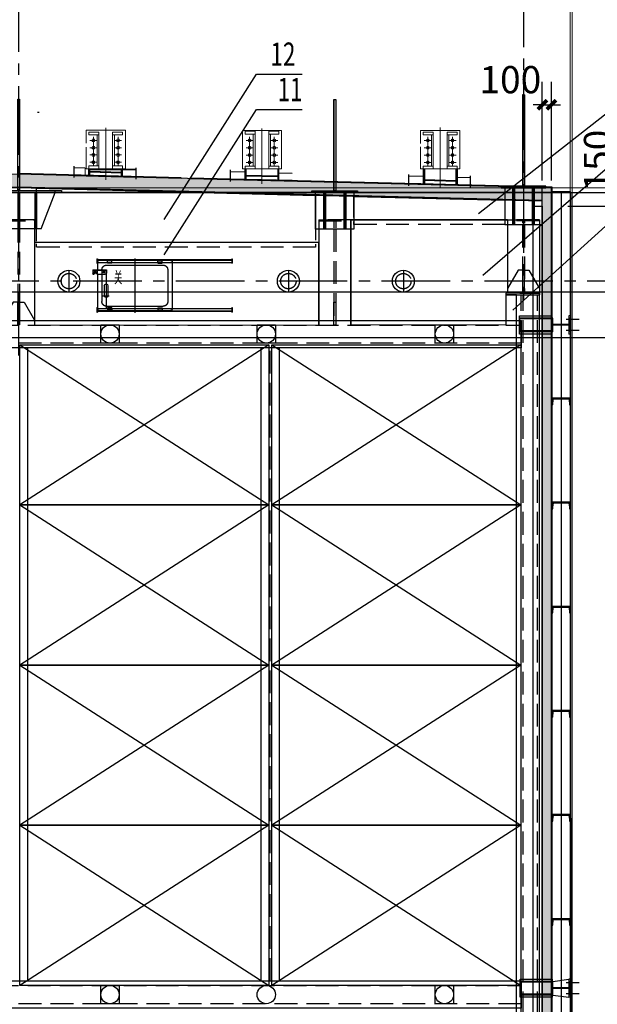
# Model space of a CAD drawing. Extents: x -105590 to 440699, y -64363 to 197490.
# Drawn here: x 206523 to 212844, y 91983 to 102765 of the extents above; entities that cross this region are included whole.
import ezdxf

# ---------------------------------------------------------------- set-up
doc = ezdxf.new("R2010")
doc.units = 0
doc.header["$LTSCALE"] = 1000
doc.header["$MEASUREMENT"] = 0
for name, pattern in [('CENTER2', [1.125, 0.75, -0.125, 0.125, -0.125]), ('CENTERX', [12.5, 10, -1, 0.5, -1]), ('CENTERY', [9.5, 7, -1, 0.5, -1]), ('DASH', [0.35, 0.25, -0.1]), ('DASHED', [0.75, 0.5, -0.25]), ('DASHEDX', [3, 2, -1]), ('DIVIDEX', [14, 10, -1, 0.5, -1, 0.5, -1])]:
    doc.linetypes.add(name, pattern=pattern)
doc.layers.get('0').update_dxf_attribs({"linetype": 'CONTINUOUS'})
doc.layers.get('Defpoints').update_dxf_attribs({"linetype": 'CONTINUOUS'})
doc.layers.add('21', color=7, linetype='CONTINUOUS', lineweight=0)
doc.layers.add('31', color=7, linetype='CONTINUOUS', lineweight=0)
for name, color, linetype in [('center', 1, 'CENTERY'), ('CENTER2', 1, 'CENTER2'), ('CENTERX', 1, 'CENTERX'), ('DASHED', 6, 'DASHED'), ('DASHEDX', 6, 'DASHEDX'), ('DIM', 2, 'CONTINUOUS'), ('DIM_LEAD', 3, 'CONTINUOUS'), ('DIVIDEX', 3, 'DIVIDEX'), ('INTE_DIM', 2, 'CONTINUOUS'), ('TH_DIM', 3, 'CONTINUOUS'), ('THIN', 2, 'CONTINUOUS'), ('TT', 5, 'CONTINUOUS')]:
    doc.layers.add(name, color=color, linetype=linetype)
doc.styles.add('_TCH_DIM', font='SIMPLEX', dxfattribs={"bigfont": 'GBCBIG'})
doc.styles.add('_TCH_DIM_T3', font='SIMPLEX', dxfattribs={"width": 0.705882, "bigfont": 'GBCBIG'})
doc.styles.add('DFT', font='txt.shx', dxfattribs={"width": 0.67, "bigfont": 'bzdft.shx'})
doc.dimstyles.new('_TCH_ARCH&&100', dxfattribs={"dimtxt": 297.5, "dimasz": 100, "dimexe": 250, "dimexo": 300, "dimgap": 126.25, "dimtad": 1, "dimdec": 0, "dimzin": 0, "dimdsep": 46, "dimtxsty": '_TCH_DIM_T3', "dimblk": 'ARCHTICK', "dimcen": 0.09, "dimclrt": 7, "dimazin": 2, "dimtfac": 1, "dimtdec": 0, "dimtix": 1, "dimtmove": 2, "dimatfit": 3, "dimfxl": 0, "dimtolj": 1, "dimtzin": 0, "dimarcsym": 0})

# ---------------------------------------------------------------- blocks, each defined once
blk = doc.blocks.new('A$C028A3B1B')
for p, q in [((0, 1754), (2725, 0)), ((2725, 1754), (0, 0))]:
    blk.add_line(p, q)
blk.add_lwpolyline([(0, 1754), (2725, 1754), (2725, 0), (0, 0)], close=True)
blk = doc.blocks.new('A$C7A8D764B')
at = {"color": 7}
for p, q in [((-470, 1471), (470, 1471)), ((-470, 1471), (-470, 1451)), ((-470, 1451), (470, 1451)), ((-400, 1451), (-400, 1471)), ((-247, 1051), (-400, 1451)), ((-197, 1451), (-197, 1051)), ((-177, 1451), (-177, 1051)), ((-10, 1451), (-10, 1051)), ((0, 1451), (0, 1051)), ((10, 1451), (10, 1051)), ((177, 1451), (177, 1051)), ((197, 1451), (197, 1051)), ((247, 1051), (400, 1451)), ((400, 1451), (400, 1471)), ((470, 1471), (470, 1451)), ((-175, 1151), (-175, 0)), ((175, 1151), (175, 0)), ((-247, 1051), (-197, 1051)), ((197, 1051), (-197, 1051)), ((247, 1051), (197, 1051))]:
    blk.add_line(p, q, dxfattribs=at)
at = {"color": 7, "linetype": 'DASH'}
for p, q in [((-175, 1151), (175, 1151)), ((-10, 1151), (-10, 0)), ((10, 1151), (10, 0)), ((-60, 250), (-175, 50)), ((-10, 250), (-60, 250)), ((10, 250), (60, 250)), ((60, 250), (175, 50))]:
    blk.add_line(p, q, dxfattribs=at)
at = {"color": 7}
for points in [[(10, 1471), (-10, 1471), (-10, 2471), (10, 2471)], [(10, 0), (-10, 0), (-10, 250), (10, 250)]]:
    blk.add_lwpolyline(points, close=True, dxfattribs=at)
at = {"color": 7, "linetype": 'DASH'}
blk.add_lwpolyline([(175, 1151), (-175, 1151), (-175, 1140), (175, 1140)], close=True, dxfattribs=at)
at = {"layer": 'CENTER2', "color": 7}
blk.add_line((0, 3738), (0, -336), dxfattribs=at)
blk = doc.blocks.new('A$C208874C5')
at = {"color": 7}
for p, q in [((-35, 2471), (-35, 1471)), ((-15, 2471), (-15, 1471)), ((-269, 1471), (219, 1471)), ((-269, 1451), (219, 1451)), ((-229, 1051), (-229, 1451)), ((-145, 1051), (-145, 1451)), ((-135, 1051), (-135, 1451)), ((-125, 1051), (-125, 1451)), ((75, 1451), (75, 1051)), ((85, 1451), (85, 1051)), ((95, 1451), (95, 1051)), ((179, 1451), (179, 1051)), ((179, 1051), (-229, 1051)), ((-200, 1051), (-200, 280)), ((150, 1051), (150, 300)), ((15, 300), (-200, 300)), ((-200, 300), (-200, 280)), ((170, 300), (170, 280))]:
    blk.add_line(p, q, dxfattribs=at)
at = {"color": 7, "linetype": 'DASH'}
for p, q in [((-200, 1101), (-200, 1051)), ((-200, 1101), (150, 1101)), ((-35, 1101), (-35, 1065)), ((-15, 1101), (-15, 1065)), ((150, 1101), (150, 1051)), ((-35, 1051), (-35, 300)), ((-15, 1051), (-15, 300)), ((-85, 550), (-200, 350)), ((-35, 550), (-85, 550)), ((-15, 550), (35, 550)), ((35, 550), (150, 350))]:
    blk.add_line(p, q, dxfattribs=at)
at = {"color": 7}
for points in [[(-15, 1471), (-35, 1471), (-35, 2471), (-15, 2471)], [(219, 1451), (-269, 1451), (-269, 1471), (219, 1471)], [(-15, 300), (-35, 300), (-35, 550), (-15, 550)], [(170, 280), (-200, 280), (-200, 300), (170, 300)]]:
    blk.add_lwpolyline(points, close=True, dxfattribs=at)
at = {"color": 7, "linetype": 'DASH'}
blk.add_lwpolyline([(150, 1101), (-200, 1101), (-200, 1090), (150, 1090)], close=True, dxfattribs=at)
at = {"layer": 'CENTER2', "color": 7}
blk.add_line((-25, 3742), (-25, 226), dxfattribs=at)
blk = doc.blocks.new('A$C0DBA3B80')
at = {"color": 7}
for p, q in [((-10, 2471), (-10, 1471)), ((10, 2471), (10, 1471)), ((-210, 1051), (-210, 1451)), ((-120, 1051), (-120, 1451)), ((-110, 1051), (-110, 1451)), ((-100, 1051), (-100, 1451)), ((100, 1451), (100, 1051)), ((110, 1451), (110, 1051)), ((120, 1451), (120, 1051)), ((210, 1451), (210, 1051)), ((210, 1051), (-210, 1051)), ((-175, 1051), (-175, 0)), ((175, 1051), (175, 0))]:
    blk.add_line(p, q, dxfattribs=at)
at = {"color": 7, "linetype": 'DASH'}
for p, q in [((-175, 1151), (-175, 1051)), ((-175, 1151), (175, 1151)), ((-10, 1151), (-10, 1065)), ((10, 1151), (10, 1065)), ((175, 1151), (175, 1051)), ((-10, 1051), (-10, 0)), ((10, 1051), (10, 0))]:
    blk.add_line(p, q, dxfattribs=at)
at = {"color": 7}
for points in [[(10, 1471), (-10, 1471), (-10, 2471), (10, 2471)], [(250, 1451), (-250, 1451), (-250, 1471), (250, 1471)], [(10, 0), (-10, 0), (-10, 250), (10, 250)]]:
    blk.add_lwpolyline(points, close=True, dxfattribs=at)
at = {"color": 7, "linetype": 'DASH'}
blk.add_lwpolyline([(175, 1151), (-175, 1151), (-175, 1140), (175, 1140)], close=True, dxfattribs=at)
blk = doc.blocks.new('A$C1EEB6C06')
for p, q in [((0, 25), (0, -25)), ((5, 25), (0, 25)), ((5, 25), (5, -25)), ((1475, 15), (5, 15)), ((1475, 10), (5, 10)), ((1475, 25), (1475, -25)), ((1480, 25), (1475, 25)), ((1480, 25), (1480, -25)), ((5, -25), (0, -25)), ((1475, -15), (5, -15)), ((655, -15), (655, -520)), ((765, -22), (765, -15)), ((815, -22), (765, -22)), ((815, -22), (815, -15)), ((1315, -22), (1315, -15)), ((1315, -22), (1365, -22)), ((1365, -22), (1365, -15)), ((1375, -95), (1375, -130)), ((1525, -95), (1375, -95)), ((1525, -100), (1375, -100)), ((1475, -12), (1475, -95)), ((1480, -25), (1475, -25)), ((1525, -95), (1525, -140)), ((1475, -145), (1390, -145)), ((1475, -145), (1475, -522)), ((1490, -120), (1490, -130)), ((1510, -120), (1510, -140)), ((1520, -145), (1515, -145)), ((1360, -270), (1360, -380)), ((1400, -270), (1400, -380)), ((0, -510), (0, -560)), ((5, -510), (0, -510)), ((5, -510), (5, -560)), ((1475, -520), (5, -520)), ((765, -512), (765, -520)), ((815, -512), (765, -512)), ((815, -512), (815, -520)), ((1315, -512), (1365, -512)), ((1315, -512), (1315, -520)), ((1365, -512), (1365, -520)), ((1475, -510), (1475, -560)), ((1480, -510), (1475, -510)), ((1480, -510), (1480, -560)), ((5, -560), (0, -560)), ((1475, -545), (5, -545)), ((1475, -550), (5, -550)), ((1480, -560), (1475, -560))]:
    blk.add_line(p, q)
blk.add_lwpolyline([(1395, -111), (1390, -120), (1395, -129), (1405, -129), (1410, -120), (1405, -111)], close=True)
for centre, radius in [((1400, -120), 6), ((1500, -120), 6), ((1500, -120), 4)]:
    blk.add_circle(centre, radius)
for centre, radius, start, end in [((1390, -130), 15, 180, 270), ((1475, -130), 15, 270, 0), ((1500, -120), 10, 0, 180), ((1515, -140), 5, 180, 270), ((1520, -140), 5, 270, 0), ((1380, -270), 20, 0, 180), ((1380, -380), 20, 180, 0)]:
    blk.add_arc(centre, radius, start, end)
at = {"layer": 'center'}
for p, q in [((1065, 28), (1065, -568)), ((1400, -107), (1400, -133)), ((1380, -145), (1380, -522)), ((1414, -120), (1386, -120)), ((1509, -120), (1491, -120)), ((1500, -111), (1500, -129)), ((1415, -380), (1345, -380))]:
    blk.add_line(p, q, dxfattribs=at)
at = {"layer": 'DASHEDX'}
for p, q in [((1455, 8), (675, 8)), ((765, -15), (765, 2)), ((815, 2), (765, 2)), ((815, -15), (815, 2)), ((1315, 2), (1365, 2)), ((1315, -15), (1315, 2)), ((1365, -15), (1365, 2)), ((655, -12), (655, -15)), ((705, -95), (705, -445)), ((1375, -45), (755, -45)), ((1425, -95), (1425, -445)), ((1475, -145), (1475, -95)), ((655, -520), (655, -522)), ((1375, -495), (755, -495)), ((765, -520), (765, -538)), ((815, -538), (765, -538)), ((815, -520), (815, -538)), ((1315, -520), (1315, -538)), ((1315, -538), (1365, -538)), ((1365, -520), (1365, -538)), ((1455, -542), (675, -542))]:
    blk.add_line(p, q, dxfattribs=at)
for centre, radius, start, end in [((675, -12), 20, 90, 180), ((1455, -12), 20, 0, 90), ((755, -95), 50, 90, 180), ((1375, -95), 50, 0, 90), ((675, -522), 20, 180, 270), ((755, -445), 50, 180, 270), ((1375, -445), 50, 270, 0), ((1455, -522), 20, 270, 0)]:
    blk.add_arc(centre, radius, start, end, dxfattribs=at)
at = {"layer": 'DIM'}
blk.add_arc((1400, -120), 4.8, 270, 180, dxfattribs=at)
at = {"layer": 'TT', "style": 'DFT', "width": 0.67}
blk.add_text('关', height=125, dxfattribs=at).set_placement((1189, -241))
blk = doc.blocks.new('A$C1AE931F2')
for centre in [(-4368, 0), (-3110, 0), (-708, 0), (550, 0), (2952, 0), (4210, 0)]:
    blk.add_circle(centre, 120)
at = {"layer": 'center'}
for p, q in [((-4368, 120), (-4368, -120)), ((-3110, 120), (-3110, -120)), ((-708, 120), (-708, -120)), ((550, 120), (550, -120)), ((2952, 120), (2952, -120)), ((4210, 120), (4210, -120))]:
    blk.add_line(p, q, dxfattribs=at)
at = {"layer": 'DASHED'}
for centre in [(-4368, 0), (-3110, 0), (-708, 0), (550, 0), (2952, 0), (4210, 0)]:
    blk.add_circle(centre, 84, dxfattribs=at)
blk = doc.blocks.new('_ArchTick')
at = {"color": 0, "linetype": 'ByBlock', "const_width": 0.4}
blk.add_lwpolyline([(-0.5, -0.5), (0.5, 0.5)], dxfattribs=at)
blk = doc.blocks.new('*D1244')
at = {"layer": 'Defpoints', "color": 0}
for p in [(212342, 101833), (212242, 100703), (212342, 100703)]:
    blk.add_point(p, dxfattribs=at)
at = {"layer": 'TH_DIM', "color": 0, "lineweight": -2}
for p, q in [((212242, 101003), (212242, 102083)), ((212342, 101003), (212342, 102083)), ((212242, 101833), (212142, 101833)), ((212242, 101833), (212342, 101833)), ((212342, 101833), (212442, 101833))]:
    blk.add_line(p, q, dxfattribs=at)
at = {"layer": 'TH_DIM', "color": 0, "lineweight": -2, "xscale": 100, "yscale": 100, "zscale": 100}
blk.add_blockref('_ArchTick', (212242, 101833), dxfattribs=at)
at = {"layer": 'TH_DIM', "color": 0, "lineweight": -2, "xscale": 100, "yscale": 100, "zscale": 100, "rotation": 180}
blk.add_blockref('_ArchTick', (212342, 101833), dxfattribs=at)
at = {"layer": 'TH_DIM', "color": 7, "insert": (211892, 102108), "char_height": 297.5, "attachment_point": 5, "style": '_TCH_DIM_T3'}
blk.add_mtext('\\A1;100', dxfattribs=at)
blk = doc.blocks.new('*D1245')
at = {"layer": 'Defpoints', "color": 0}
for p in [(212221, 100872), (213121, 100872), (212221, 100722)]:
    blk.add_point(p, dxfattribs=at)
at = {"layer": 'TH_DIM', "color": 0, "lineweight": -2}
for p, q in [((213121, 100872), (213121, 100972)), ((212521, 100872), (213371, 100872)), ((213121, 100722), (213121, 100872)), ((212521, 100722), (213371, 100722)), ((213121, 100722), (213121, 100622))]:
    blk.add_line(p, q, dxfattribs=at)
at = {"layer": 'TH_DIM', "color": 0, "lineweight": -2, "xscale": 100, "yscale": 100, "zscale": 100}
for p, rotation in [((213121, 100872), 270), ((213121, 100722), 90)]:
    blk.add_blockref('_ArchTick', p, dxfattribs=dict(at, rotation=rotation))
at = {"layer": 'TH_DIM', "color": 7, "insert": (212846, 101222), "char_height": 297.5, "attachment_point": 5, "rotation": 90, "style": '_TCH_DIM_T3'}
blk.add_mtext('\\A1;150', dxfattribs=at)

msp = doc.modelspace()

# ---------------------------------------------------------------- hatches: boundary and pattern name
h = msp.add_hatch()
h.set_pattern_fill('HONEY', color=256, scale=25, style=0)
h.set_pattern_definition([(0, (0, 0), (59.53125, 34.370375), [39.6875, -79.375]), (120, (0, 0), (-59.531243, 34.3703873), [39.6875, -79.375]), (60, (0, 0), (7e-06, 68.7407623), [-79.375, 39.6875])])
h.paths.add_polyline_path([(212242.015, 100783.455), (206511.015, 100929.972), (200780.015, 100783.455), (200780.015, 76582.972), (212242.015, 76582.972)], flags=16)
h.paths.add_polyline_path([(200680.015, 100924.962), (200680.015, 76482.972), (212342.015, 76482.972), (212342.015, 100924.962), (206511.015, 101073.97)])

# ---------------------------------------------------------------- linework, layer by layer
at = {"color": 8}
for p, q in [((206716.015, 101753.293), (206736.015, 101753.293)), ((207239.014, 101137.908), (207115.707, 101140.972)), ((207279.014, 101056.873), (207279.014, 101133.293)), ((207291.014, 101056.89), (207291.014, 101133.293)), ((207637.015, 101047.995), (207637.015, 101133.293)), ((207649.015, 101047.995), (207649.015, 101133.293)), ((207793.165, 101124.139), (207649.015, 101127.721)), ((208989.014, 101014.951), (208989.015, 101132.354)), ((209001.014, 101014.951), (209001.014, 101132.354)), ((209347.015, 101132.354), (209347.015, 101006.055)), ((209359.015, 101006.055), (209359.015, 101132.354)), ((210939.014, 101132.354), (210939.014, 100965.934)), ((210951.014, 101132.354), (210951.014, 100965.951)), ((211297.015, 101132.354), (211297.015, 100957.055)), ((211309.015, 101132.354), (211309.015, 100957.055)), ((208291.164, 101031.865), (206511.015, 101079.972)), ((208291.015, 101025.867), (206511.015, 101073.97)), ((207793.165, 101044.115), (207115.707, 101060.947)), ((207793.165, 101038.113), (207115.707, 101054.946)), ((207786.028, 101120.972), (207272.176, 101120.972)), ((207279.014, 101056.873), (207291.014, 101056.873)), ((207637.015, 101092.508), (207291.014, 101101.105)), ((207637.015, 101047.995), (207649.015, 101047.995)), ((208291.015, 101025.867), (208291.164, 101031.865)), ((208391.015, 101023.407), (208391.164, 101029.406)), ((212342.015, 100924.962), (208391.015, 101023.407)), ((212348.015, 100930.814), (208391.164, 101029.406)), ((208989.014, 101094.975), (208825.707, 101099.033)), ((209347.015, 101050.569), (209001.014, 101059.166)), ((209503.165, 101082.2), (209359.015, 101085.782)), ((210939.014, 101045.975), (210775.707, 101050.033)), ((211453.165, 101033.2), (211309.015, 101036.782)), ((208291.164, 100881.865), (206511.015, 100929.972)), ((208291.015, 100875.867), (206511.015, 100923.97)), ((209503.165, 101002.176), (208825.707, 101019.008)), ((209503.165, 100996.174), (208825.707, 101013.006)), ((208989.014, 101014.951), (209001.014, 101014.951)), ((209347.015, 101006.055), (209359.015, 101006.055)), ((211453.165, 100953.176), (210775.707, 100970.008)), ((211453.165, 100947.174), (210775.707, 100964.006)), ((210939.014, 100965.951), (210951.014, 100965.951)), ((211297.015, 101001.569), (210951.014, 101010.166)), ((211297.015, 100957.055), (211309.015, 100957.055)), ((212342.015, 76482.972), (212342.015, 100924.962)), ((212348.015, 76476.972), (212348.015, 100930.814)), ((212242.015, 100871.972), (200474.015, 100871.972)), ((212342.015, 100871.972), (200574.015, 100871.972)), ((200680.015, 100871.972), (212448.015, 100871.972)), ((200780.015, 100871.972), (212548.015, 100871.972)), ((200783.015, 100871.972), (212551.015, 100871.972)), ((212239.866, 100777.507), (208391.015, 100873.407)), ((212242.015, 100783.455), (208391.164, 100879.406)), ((212342.015, 100871.972), (212342.015, 76476.972)), ((212348.015, 100884.972), (212548.015, 100884.972)), ((212448.015, 100871.972), (212448.015, 76482.972)), ((212548.015, 100884.972), (212568.015, 76476.972)), ((212548.015, 100871.972), (212548.015, 76482.972)), ((212551.015, 100871.972), (212551.015, 76482.972)), ((212242.015, 76482.972), (212242.015, 100783.455)), ((211961.015, 77874.972), (211961.015, 99750.972)), ((212211.015, 77874.972), (212211.015, 99770.972)), ((207411.015, 99422.972), (207611.015, 99422.972)), ((207411.015, 99222.972), (207411.015, 99422.972)), ((207611.015, 99422.972), (207611.015, 99222.972)), ((209121.015, 99422.972), (209321.015, 99422.972)), ((209121.015, 99222.972), (209121.015, 99422.972)), ((209321.015, 99422.972), (209321.015, 99222.972)), ((211071.015, 99422.972), (211271.015, 99422.972)), ((211071.015, 99222.972), (211071.015, 99422.972)), ((211271.015, 99422.972), (211271.015, 99222.972)), ((212342.015, 99497.972), (211992.015, 99497.972)), ((211992.015, 99497.972), (211992.015, 99487.972)), ((211992.015, 99497.972), (211992.015, 99347.972)), ((212342.015, 99487.972), (211992.015, 99487.972)), ((212342.015, 99357.972), (211992.015, 99357.972)), ((211992.015, 99347.972), (211992.015, 99357.972)), ((212342.015, 99347.972), (211992.015, 99347.972)), ((207611.015, 99222.972), (207411.015, 99222.972)), ((209321.015, 99222.972), (209121.015, 99222.972)), ((211271.015, 99222.972), (211071.015, 99222.972)), ((212211.015, 77874.972), (212211.015, 99272.972)), ((206611.015, 92239.972), (206611.015, 99172.972)), ((209166.015, 92239.972), (209166.015, 99172.972)), ((209366.015, 92239.972), (209366.015, 99172.972)), ((207411.015, 92189.972), (207611.015, 92189.972)), ((207411.015, 91989.972), (207411.015, 92189.972)), ((207611.015, 92189.972), (207611.015, 91989.972)), ((211071.015, 92189.972), (211271.015, 92189.972)), ((211071.015, 91989.972), (211071.015, 92189.972)), ((211271.015, 92189.972), (211271.015, 91989.972)), ((211998.015, 92259.972), (212348.015, 92259.972)), ((211998.015, 92059.972), (211998.015, 92259.972)), ((212348.015, 92234.972), (211998.015, 92234.972)), ((211998.015, 92234.972), (211998.015, 92224.972)), ((211998.015, 92234.972), (211998.015, 92084.972)), ((212348.015, 92224.972), (211998.015, 92224.972)), ((212348.015, 92259.972), (212348.015, 92059.972)), ((212358.015, 92234.972), (212532.015, 92259.972)), ((212348.015, 92094.972), (211998.015, 92094.972)), ((211998.015, 92084.972), (211998.015, 92094.972)), ((212348.015, 92084.972), (211998.015, 92084.972)), ((212358.015, 92084.972), (212532.015, 92059.972)), ((207611.015, 91989.972), (207411.015, 91989.972)), ((211271.015, 91989.972), (211071.015, 91989.972)), ((212348.015, 92059.972), (211998.015, 92059.972))]:
    msp.add_line(p, q, dxfattribs=at)
at = {"color": 8, "lineweight": 0}
for p, q in [((207249.014, 101413.539), (207249.014, 101553.293)), ((207679.014, 101553.293), (207249.014, 101553.293)), ((207679.014, 101133.293), (207679.014, 101553.293)), ((208959.014, 101367.887), (208959.014, 101552.354)), ((209389.014, 101552.354), (208959.014, 101552.354)), ((209389.014, 101132.354), (209389.014, 101552.354)), ((211339.014, 101552.354), (210909.014, 101552.354)), ((211339.014, 101132.354), (211339.014, 101552.354)), ((207249.014, 101133.293), (207249.014, 101368.826)), ((208959.014, 101132.354), (208959.014, 101367.887)), ((210909.014, 101132.354), (210909.014, 101371.526)), ((207239.014, 101057.884), (207239.014, 101137.908)), ((207679.014, 101133.293), (207249.014, 101133.293)), ((207649.015, 101163.293), (207649.015, 101133.293)), ((209389.014, 101132.354), (208959.014, 101132.354)), ((209359.015, 101162.354), (209359.015, 101132.354))]:
    msp.add_line(p, q, dxfattribs=at)
at = {"color": 8, "linetype": 'Continuous', "lineweight": 0}
for p in [(210909.014, 101409.049), (211339.014, 101552.354)]:
    msp.add_line(p, (210909.014, 101552.354), dxfattribs=at)
at = {"color": 2}
msp.add_line((211861.015, 100571.972), (210146.013, 100571.972), dxfattribs=at)
for p, q in [((214294.991, 99781.972), (200350.886, 99781.972)), ((214294.991, 99281.972), (200350.886, 99281.972))]:
    msp.add_line(p, q)
at = {"color": 8, "linetype": 'DASH'}
for p, q in [((212011.015, 77874.972), (212011.015, 99750.972)), ((212031.015, 77874.972), (212031.015, 99750.972)), ((212191.015, 77874.972), (212191.015, 99750.972)), ((201011.015, 99420.972), (212011.015, 99420.972)), ((212011.015, 99220.972), (201011.015, 99220.972)), ((209256.015, 92239.972), (209256.015, 99172.972)), ((209276.015, 92239.972), (209276.015, 99172.972)), ((201011.015, 92189.972), (212011.015, 92189.972)), ((212011.015, 91989.972), (201011.015, 91989.972))]:
    msp.add_line(p, q, dxfattribs=at)
at = {"color": 8, "lineweight": 0}
for points in [[(207279.014, 101503.293), (207279.014, 101533.293), (207389.014, 101533.293), (207389.014, 101503.293), (207279.014, 101503.293)], [(207389.014, 101163.293), (207369.014, 101163.293), (207369.014, 101503.293), (207389.014, 101503.293), (207389.014, 101163.293)], [(207539.014, 101503.293), (207539.015, 101533.293), (207649.015, 101533.293), (207649.015, 101503.293), (207539.015, 101503.293)], [(207559.015, 101163.293), (207539.014, 101163.293), (207539.015, 101503.293), (207559.015, 101503.293), (207559.015, 101163.293)], [(208989.014, 101512.354), (208989.014, 101542.354), (209099.014, 101542.354), (209099.014, 101512.354), (208989.014, 101512.354)], [(209099.014, 101162.354), (209079.014, 101162.354), (209079.014, 101512.354), (209099.014, 101512.354), (209099.014, 101162.354)], [(209249.014, 101512.354), (209249.015, 101542.354), (209359.015, 101542.354), (209359.015, 101512.354), (209249.015, 101512.354)], [(209269.015, 101162.354), (209249.014, 101162.354), (209249.015, 101512.354), (209269.015, 101512.354), (209269.015, 101162.354)], [(211029.015, 101162.354), (211049.015, 101162.354), (211049.015, 101502.354), (211029.015, 101502.354), (211029.015, 101162.354)], [(211199.014, 101502.354), (211199.015, 101532.354), (211309.015, 101532.354), (211309.015, 101502.354), (211199.015, 101502.354)], [(211219.015, 101162.354), (211199.014, 101162.354), (211199.015, 101502.354), (211219.015, 101502.354), (211219.015, 101162.354)], [(207279.014, 101133.293), (207279.015, 101163.293), (207389.015, 101163.293), (207389.015, 101133.293), (207279.015, 101133.293)], [(207539.014, 101133.293), (207539.015, 101163.293), (207649.015, 101163.293), (207649.015, 101133.293), (207539.015, 101133.293)], [(208989.014, 101132.354), (208989.015, 101162.354), (209099.015, 101162.354), (209099.015, 101132.354), (208989.015, 101132.354)], [(209249.014, 101132.354), (209249.015, 101162.354), (209359.015, 101162.354), (209359.015, 101132.354), (209249.015, 101132.354)], [(211049.015, 101132.354), (211049.015, 101162.354), (210939.015, 101162.354), (210939.015, 101132.354), (211049.015, 101132.354)], [(211199.014, 101132.354), (211199.015, 101162.354), (211309.015, 101162.354), (211309.015, 101132.354), (211199.015, 101132.354)]]:
    msp.add_lwpolyline(points, close=True, dxfattribs=at)
for points in [[(200680.015, 100924.962), (200680.015, 76482.972), (212342.015, 76482.972), (212342.015, 100924.962), (206511.015, 101073.97), (200680.015, 100924.962)], [(212242.015, 100783.455), (206511.015, 100929.972), (200780.015, 100783.455), (200780.015, 76582.972), (212242.015, 76582.972), (212242.015, 100783.455)], [(212342.015, 100871.972), (200680.015, 100871.972), (200680.015, 76482.972), (212342.015, 76482.972), (212342.015, 100871.972)]]:
    msp.add_lwpolyline(points)
at = {"color": 2}
for points in [[(206708.015, 100340.167), (206708.015, 100918.646), (209760.86, 100839.275), (209761.015, 100351.073)], [(210181.015, 100600.388), (210180.86, 100828.81), (211832.015, 100787.669), (211832.015, 100603.66)], [(211861.015, 100571.972), (211861.015, 99770.972), (211841.015, 99770.972), (211840.943, 99421.566), (210146.023, 99421.977), (210146.013, 100571.972), (211861.015, 100571.972)]]:
    msp.add_lwpolyline(points, dxfattribs=at)
for points in [[(212142.015, 100721.972), (212242.015, 100721.972), (212242.015, 76803.972), (212142.015, 76803.972)], [(209796.016, 100323.972), (206686.014, 100323.972), (206686.024, 99421.977), (209795.99, 99421.367)], [(211961.015, 99750.972), (211841.015, 99750.972), (211841.015, 99421.566), (211961.015, 99421.566)]]:
    msp.add_lwpolyline(points, close=True, dxfattribs=at)
at = {"color": 2, "linetype": 'DASH'}
for points in [[(211832.015, 100555.108), (211832.015, 100521.972), (210181.015, 100521.972), (210181.015, 100555.311)], [(209761.015, 100307.329), (209761.015, 100273.972), (206708.015, 100273.972), (206708.015, 100308.58)]]:
    msp.add_lwpolyline(points, dxfattribs=at)
at = {"color": 8}
for points in [[(211992.015, 99522.972), (212342.015, 99522.972), (212342.015, 99322.972), (211992.015, 99322.972)], [(201011.015, 99470.972), (212011.015, 99470.972), (212011.015, 99170.972), (201011.015, 99170.972)], [(201011.015, 92239.972), (212011.015, 92239.972), (212011.015, 91939.972), (201011.015, 91939.972)]]:
    msp.add_lwpolyline(points, close=True, dxfattribs=at)
for centre in [(207511.015, 99322.972), (209221.015, 99322.972), (211171.015, 99322.972), (207511.015, 92089.972), (209221.015, 92089.972), (211171.015, 92089.972)]:
    msp.add_circle(centre, 100, dxfattribs=at)
at = {"layer": '21', "color": 8, "linetype": 'Continuous', "lineweight": 0}
for p, q in [((207679.014, 101553.293), (207249.014, 101553.293)), ((209389.014, 101552.354), (208959.014, 101552.354)), ((211199.014, 101532.354), (211199.014, 101132.354)), ((207389.015, 101133.293), (207279.015, 101133.293)), ((209099.015, 101132.354), (208989.015, 101132.354)), ((211339.014, 101132.354), (210909.014, 101132.354)), ((210939.015, 101132.354), (210939.014, 101132.354)), ((211049.015, 101132.354), (210939.015, 101132.354)), ((211049.015, 101132.354), (210939.015, 101132.354))]:
    msp.add_line(p, q, dxfattribs=at)
msp.add_lwpolyline([(210939.014, 101502.354), (210939.014, 101532.354), (211049.014, 101532.354), (211049.014, 101502.354), (210939.014, 101502.354)], close=True, dxfattribs=at)
for centre in [(207329.015, 101443.293), (207599.014, 101443.293), (209039.015, 101442.354), (209309.014, 101442.354), (210989.015, 101442.354), (211259.014, 101442.354), (207329.015, 101363.293), (207599.014, 101363.293), (209039.015, 101362.354), (209309.014, 101362.354), (210989.015, 101362.354), (211259.014, 101362.354), (207329.015, 101283.293), (207599.014, 101283.293), (209039.015, 101282.354), (209309.014, 101282.354), (210989.015, 101282.354), (211259.014, 101282.354), (207329.015, 101203.293), (207599.014, 101203.293), (209039.015, 101202.354), (209309.014, 101202.354), (210989.015, 101202.354), (211259.014, 101202.354)]:
    msp.add_circle(centre, 16, dxfattribs=at)
at = {"layer": '31', "color": 8, "linetype": 'Continuous', "lineweight": 0}
for centre in [(207466.765, 101183.294), (209176.765, 101182.355), (211126.765, 101182.355)]:
    msp.add_arc(centre, 0, 90, 180, dxfattribs=at)
at = {"layer": 'center', "color": 8}
for p, q in [((212645.11, 99482.972), (212503.466, 99482.972)), ((212645.11, 99482.972), (212503.466, 99482.972)), ((212645.11, 99362.972), (212503.466, 99362.972)), ((212645.11, 99362.972), (212503.466, 99362.972)), ((212645.11, 92219.972), (212503.466, 92219.972)), ((212645.11, 92219.972), (212503.466, 92219.972)), ((212645.11, 92099.972), (212503.466, 92099.972)), ((212645.11, 92099.972), (212503.466, 92099.972))]:
    msp.add_line(p, q, dxfattribs=at)
at = {"layer": 'CENTER2', "color": 8}
msp.add_line((215732.958, 99901.972), (195938.489, 99901.972), dxfattribs=at)
at = {"layer": 'CENTERX', "color": 8, "lineweight": 0}
for p, q in [((207464.015, 101010.42), (207464.015, 101579.634)), ((209174.015, 100966.699), (209174.015, 101574.901)), ((211124.015, 100927.858), (211124.015, 101583.287)), ((207329.015, 101163.293), (207329.015, 101482.062)), ((207599.014, 101163.293), (207599.014, 101482.062)), ((209039.015, 101162.354), (209039.015, 101481.123)), ((209309.014, 101162.354), (209309.014, 101481.123)), ((210989.015, 101162.354), (210989.015, 101481.123)), ((211259.014, 101162.354), (211259.014, 101481.123)), ((207290.015, 101443.293), (207368.015, 101443.293)), ((207290.015, 101363.293), (207368.015, 101363.293)), ((207638.014, 101443.293), (207560.014, 101443.293)), ((207638.014, 101363.293), (207560.014, 101363.293)), ((209000.015, 101442.354), (209078.015, 101442.354)), ((209000.015, 101362.354), (209078.015, 101362.354)), ((209348.014, 101442.354), (209270.014, 101442.354)), ((209348.014, 101362.354), (209270.014, 101362.354)), ((210950.015, 101442.354), (211028.015, 101442.354)), ((210950.015, 101362.354), (211028.015, 101362.354)), ((211298.014, 101442.354), (211220.014, 101442.354)), ((211298.014, 101362.354), (211220.014, 101362.354)), ((207290.015, 101283.293), (207368.015, 101283.293)), ((207638.014, 101283.293), (207560.014, 101283.293)), ((209000.015, 101282.354), (209078.015, 101282.354)), ((209348.014, 101282.354), (209270.014, 101282.354)), ((210950.015, 101282.354), (211028.015, 101282.354)), ((211298.014, 101282.354), (211220.014, 101282.354)), ((207290.015, 101203.293), (207368.015, 101203.293)), ((207638.014, 101203.293), (207560.014, 101203.293)), ((209000.015, 101202.354), (209078.015, 101202.354)), ((209348.014, 101202.354), (209270.014, 101202.354)), ((210950.015, 101202.354), (211028.015, 101202.354)), ((211298.014, 101202.354), (211220.014, 101202.354))]:
    msp.add_line(p, q, dxfattribs=at)
at = {"layer": 'DASHEDX', "color": 8}
for p, q in [((207291.014, 101101.105), (207279.014, 101101.403)), ((207649.015, 101085.208), (207279.014, 101094.401)), ((207649.015, 101092.21), (207637.015, 101092.508)), ((209001.014, 101059.166), (208989.014, 101059.464)), ((209359.015, 101043.269), (208989.015, 101052.462)), ((209359.015, 101050.271), (209347.015, 101050.569)), ((210951.014, 101010.166), (210939.014, 101010.464)), ((211309.015, 100994.269), (210939.014, 101003.462)), ((211309.015, 101001.271), (211297.015, 101001.569))]:
    msp.add_line(p, q, dxfattribs=at)
at = {"layer": 'DASHEDX', "color": 8, "lineweight": 0}
for p, q in [((207404.015, 101047.782), (207404.015, 101053.784)), ((207524.015, 101044.8), (207524.015, 101050.802)), ((209114.015, 101005.843), (209114.015, 101011.845)), ((209234.015, 101002.861), (209234.015, 101008.863)), ((211064.015, 100956.843), (211064.015, 100962.845)), ((211184.015, 100953.861), (211184.015, 100959.863))]:
    msp.add_line(p, q, dxfattribs=at)
at = {"layer": 'DIM_LEAD'}
for p, q in [((211544.099, 100643.917), (214238.386, 102758.052)), ((211592.497, 99965.734), (214238.386, 102260.491)), ((208103.796, 100576.621), (209114.419, 102169.504)), ((209114.419, 102169.504), (209614.401, 102169.504)), ((208103.796, 100189.254), (209114.419, 101782.137)), ((209114.419, 101782.137), (209614.401, 101782.137)), ((211917.748, 99584.547), (214238.386, 101691.519))]:
    msp.add_line(p, q, dxfattribs=at)
at = {"layer": 'DIVIDEX', "color": 8}
for p, q in [((207115.707, 101160.972), (207115.707, 101034.946)), ((207793.165, 101144.139), (207793.165, 101018.113)), ((208825.707, 101119.033), (208825.707, 100993.006)), ((210775.707, 101070.033), (210775.707, 100944.006)), ((211453.165, 101053.2), (211453.165, 100927.174)), ((212548.015, 99522.972), (212532.015, 99522.972)), ((212548.015, 99522.972), (212532.015, 99522.972)), ((212548.015, 99322.972), (212532.015, 99322.972)), ((212548.015, 99322.972), (212532.015, 99322.972)), ((212548.015, 92259.972), (212532.015, 92259.972)), ((212548.015, 92259.972), (212532.015, 92259.972)), ((212548.015, 92059.972), (212532.015, 92059.972)), ((212548.015, 92059.972), (212532.015, 92059.972))]:
    msp.add_line(p, q, dxfattribs=at)
at = {"layer": 'DIVIDEX', "color": 8, "linetype": 'Continuous', "lineweight": 0}
for p, q in [((212532.015, 99422.972), (212532.015, 99522.972)), ((212532.015, 99422.972), (212532.015, 99522.972)), ((212348.015, 99422.972), (212348.015, 99497.972)), ((212348.015, 99422.972), (212348.015, 99497.972)), ((212348.015, 99422.972), (212348.015, 99347.972)), ((212348.015, 99422.972), (212348.015, 99347.972)), ((212358.015, 99422.972), (212358.015, 99497.972)), ((212358.015, 99422.972), (212358.015, 99497.972)), ((212358.015, 99422.972), (212358.015, 99347.972)), ((212358.015, 99422.972), (212358.015, 99347.972)), ((212532.015, 99422.972), (212532.015, 99322.972)), ((212532.015, 99422.972), (212532.015, 99322.972)), ((212538.015, 99422.972), (212538.015, 99497.972)), ((212538.015, 99422.972), (212538.015, 99497.972)), ((212538.015, 99422.972), (212538.015, 99347.972)), ((212538.015, 99422.972), (212538.015, 99347.972)), ((212348.015, 92159.972), (212348.015, 92234.972)), ((212348.015, 92159.972), (212348.015, 92234.972)), ((212358.015, 92159.972), (212358.015, 92234.972)), ((212358.015, 92159.972), (212358.015, 92234.972)), ((212532.015, 92159.972), (212532.015, 92259.972)), ((212532.015, 92159.972), (212532.015, 92259.972)), ((212538.015, 92159.972), (212538.015, 92234.972)), ((212538.015, 92159.972), (212538.015, 92234.972)), ((212348.015, 92159.972), (212348.015, 92084.972)), ((212348.015, 92159.972), (212348.015, 92084.972)), ((212358.015, 92159.972), (212358.015, 92084.972)), ((212358.015, 92159.972), (212358.015, 92084.972)), ((212532.015, 92159.972), (212532.015, 92059.972)), ((212532.015, 92159.972), (212532.015, 92059.972)), ((212538.015, 92159.972), (212538.015, 92084.972)), ((212538.015, 92159.972), (212538.015, 92084.972))]:
    msp.add_line(p, q, dxfattribs=at)
at = {"layer": 'DIVIDEX', "color": 8, "linetype": 'Continuous'}
for p, q in [((212358.015, 99497.972), (212348.015, 99497.972)), ((212358.015, 99497.972), (212348.015, 99497.972)), ((212538.015, 99425.972), (212358.015, 99425.972)), ((212538.015, 99425.972), (212358.015, 99425.972)), ((212538.015, 99419.972), (212358.015, 99419.972)), ((212538.015, 99419.972), (212358.015, 99419.972)), ((212548.015, 99497.972), (212538.015, 99497.972)), ((212548.015, 99497.972), (212538.015, 99497.972)), ((212358.015, 99347.972), (212348.015, 99347.972)), ((212358.015, 99347.972), (212348.015, 99347.972)), ((212548.015, 99347.972), (212538.015, 99347.972)), ((212548.015, 99347.972), (212538.015, 99347.972)), ((212358.015, 92234.972), (212348.015, 92234.972)), ((212358.015, 92234.972), (212348.015, 92234.972)), ((212548.015, 92234.972), (212538.015, 92234.972)), ((212548.015, 92234.972), (212538.015, 92234.972)), ((212358.015, 92084.972), (212348.015, 92084.972)), ((212358.015, 92084.972), (212348.015, 92084.972)), ((212538.015, 92162.972), (212358.015, 92162.972)), ((212538.015, 92162.972), (212358.015, 92162.972)), ((212538.015, 92156.972), (212358.015, 92156.972)), ((212538.015, 92156.972), (212358.015, 92156.972)), ((212548.015, 92084.972), (212538.015, 92084.972)), ((212548.015, 92084.972), (212538.015, 92084.972))]:
    msp.add_line(p, q, dxfattribs=at)
at = {"layer": 'DIVIDEX', "color": 8}
for points in [[(212348.015, 98619.972), (212348.015, 98546.972), (212350.737, 98546.972, 0.38530508), (212356.21, 98551.925), (212361.431, 98604.137, -0.352222778), (212372.281, 98612.972), (212523.748, 98612.972, -0.352222778), (212534.598, 98604.137), (212539.819, 98551.925, 0.38530508), (212545.292, 98546.972), (212548.015, 98546.972), (212548.015, 98619.972), (212348.015, 98619.972)], [(212348.015, 97479.972), (212348.015, 97406.972), (212350.737, 97406.972, 0.38530508), (212356.21, 97411.925), (212361.431, 97464.137, -0.352222778), (212372.281, 97472.972), (212523.748, 97472.972, -0.352222778), (212534.598, 97464.137), (212539.819, 97411.925, 0.38530508), (212545.292, 97406.972), (212548.015, 97406.972), (212548.015, 97479.972), (212348.015, 97479.972)], [(212348.015, 96339.972), (212348.015, 96266.972), (212350.737, 96266.972, 0.38530508), (212356.21, 96271.925), (212361.431, 96324.137, -0.352222778), (212372.281, 96332.972), (212523.748, 96332.972, -0.352222778), (212534.598, 96324.137), (212539.819, 96271.925, 0.38530508), (212545.292, 96266.972), (212548.015, 96266.972), (212548.015, 96339.972), (212348.015, 96339.972)], [(212348.015, 95199.972), (212348.015, 95126.972), (212350.737, 95126.972, 0.38530508), (212356.21, 95131.925), (212361.431, 95184.137, -0.352222778), (212372.281, 95192.972), (212523.748, 95192.972, -0.352222778), (212534.598, 95184.137), (212539.819, 95131.925, 0.38530508), (212545.292, 95126.972), (212548.015, 95126.972), (212548.015, 95199.972), (212348.015, 95199.972)], [(212348.015, 94059.972), (212348.015, 93986.972), (212350.737, 93986.972, 0.38530508), (212356.21, 93991.925), (212361.431, 94044.137, -0.352222778), (212372.281, 94052.972), (212523.748, 94052.972, -0.352222778), (212534.598, 94044.137), (212539.819, 93991.925, 0.38530508), (212545.292, 93986.972), (212548.015, 93986.972), (212548.015, 94059.972), (212348.015, 94059.972)], [(212348.015, 92919.972), (212348.015, 92846.972), (212350.737, 92846.972, 0.38530508), (212356.21, 92851.925), (212361.431, 92904.137, -0.352222778), (212372.281, 92912.972), (212523.748, 92912.972, -0.352222778), (212534.598, 92904.137), (212539.819, 92851.925, 0.38530508), (212545.292, 92846.972), (212548.015, 92846.972), (212548.015, 92919.972), (212348.015, 92919.972)]]:
    msp.add_lwpolyline(points, format="xyb", dxfattribs=at)
at = {"layer": 'INTE_DIM', "color": 8}
for p, q in [((210979.499, 101295.216), (210979.499, 101295.216)), ((211011.02, 101252.609), (211011.02, 101252.609))]:
    msp.add_line(p, q, dxfattribs=at)
at = {"layer": 'THIN', "color": 8, "linetype": 'Continuous', "lineweight": 0}
for p, q in [((212548.015, 103071.972), (212548.015, 73976.972)), ((212568.015, 103071.972), (212568.015, 73976.972)), ((198974.015, 100921.972), (214048.015, 100921.972)), ((198974.015, 100871.972), (214048.015, 100871.972))]:
    msp.add_line(p, q, dxfattribs=at)

# ---------------------------------------------------------------- block references
at = {"xscale": -1}
for name, p in [('A$C208874C5', (212011.015, 99470.972)), ('A$C1EEB6C06', (208847.459, 100122.121))]:
    msp.add_blockref(name, p, dxfattribs=at)
for name, p in [('A$C7A8D764B', (206511.015, 99422.972)), ('A$C0DBA3B80', (209971.015, 99420.972)), ('A$C1AE931F2', (206511.015, 99901.972)), ('A$C028A3B1B', (206525.015, 97451.972)), ('A$C028A3B1B', (209281.015, 97451.972)), ('A$C028A3B1B', (206525.015, 95697.972)), ('A$C028A3B1B', (209281.015, 95697.972)), ('A$C028A3B1B', (206525.015, 93943.972)), ('A$C028A3B1B', (209281.015, 93943.972)), ('A$C028A3B1B', (206525.015, 92189.972)), ('A$C028A3B1B', (209281.015, 92189.972))]:
    msp.add_blockref(name, p)

# ---------------------------------------------------------------- texts
at = {"layer": 'DIM_LEAD', "color": 7, "style": '_TCH_DIM', "width": 0.705882}
for s, p in [('12', (209267.258, 102259.504)), ('11', (209344.401, 101872.137))]:
    msp.add_text(s, height=255, dxfattribs=at).set_placement(p)

# ---------------------------------------------------------------- dimensions: what is measured, and where the dimension line sits
at = {"layer": 'TH_DIM'}
for base, p1, p2, angle, picture, middle in [((212342.015, 101833.388), (212242.015, 100703.172), (212342.015, 100703.172), 0, '*D1244', (211892.015, 102108.388)), ((213121.284, 100871.972), (212220.985, 100721.972), (212220.985, 100871.972), 90, '*D1245', (212846.284, 101221.972))]:
    dim = msp.add_linear_dim(base=base, p1=p1, p2=p2, angle=angle, dimstyle='_TCH_ARCH&&100', dxfattribs=at)
    dim.commit()
    dim.dimension.update_dxf_attribs({"geometry": picture, "text_midpoint": middle, "dimtype": 129})

doc.saveas('drawing.dxf')
